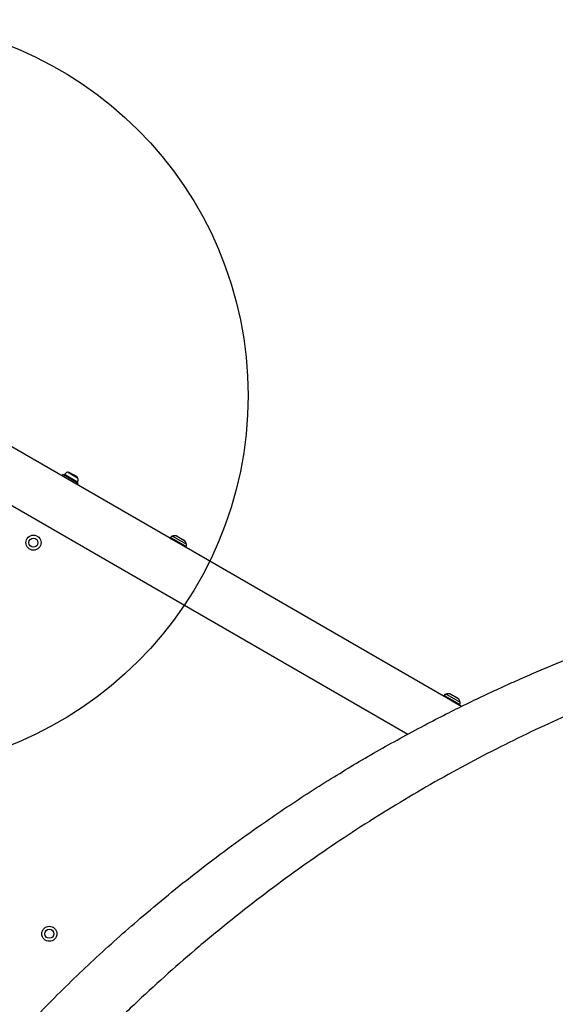
# Model space of a CAD drawing. Units: millimetres. Extents: x 2576 to 14779, y 2507 to 12078.
# Drawn here: x 6803 to 7158, y 8676 to 9331 of the extents above; entities that cross this region are included whole.
import ezdxf

# ---------------------------------------------------------------- set-up
doc = ezdxf.new("R2010")
doc.units = ezdxf.units.MM
doc.header["$LTSCALE"] = 200
doc.layers.add('OTWORY_MONTAŻOWE', color=1, linetype='Continuous')

msp = doc.modelspace()

# ---------------------------------------------------------------- linework, layer by layer
at = {"color": 7, "linetype": 'Continuous', "lineweight": 25}
for p, q in [((7096.06, 8873.93), (6795.64, 9047.37)), ((6835.82, 9029.31), (6835.31, 9029.61)), ((6838.26, 9027.91), (6835.82, 9029.31)), ((6770.44, 9023.01), (7060.53, 8855.53)), ((6831.21, 9028.17), (6830.64, 9027.17)), ((6834.26, 9026.41), (6831.21, 9028.17)), ((6841.43, 9022.27), (6834.26, 9026.41)), ((6840.41, 9026.67), (6838.26, 9027.91)), ((6840.64, 9026.54), (6840.41, 9026.67)), ((6840.86, 9021.27), (6841.43, 9022.27)), ((6902.73, 8986.23), (6902.51, 8985.85)), ((6907.26, 8987.15), (6911.65, 8984.61)), ((6912.9, 8979.85), (6913.12, 8980.23)), ((7084.59, 8881.23), (7084.37, 8880.85)), ((7089.12, 8882.15), (7093.51, 8879.61)), ((7094.77, 8874.85), (7094.99, 8875.23))]:
    msp.add_line(p, q, dxfattribs=at)
at = {"color": 8, "linetype": 'Continuous', "lineweight": 25}
for p, q in [((6840.94, 9025.78), (6834.2, 9029.67)), ((6840.58, 9023.37), (6832.22, 9028.19)), ((6840.96, 9023.15), (6840.58, 9023.37)), ((6841.24, 9025.61), (6840.94, 9025.78)), ((6902.51, 8985.85), (6903.12, 8985.5)), ((6903.34, 8985.88), (6902.73, 8986.23)), ((6903.12, 8985.5), (6912.9, 8979.85)), ((6913.12, 8980.23), (6903.34, 8985.88)), ((6903.94, 8987.17), (6904.5, 8986.85)), ((6904.5, 8986.85), (6913.32, 8981.75)), ((6906.73, 8987.21), (6906.38, 8987.41)), ((6912.32, 8983.98), (6906.73, 8987.21)), ((7084.37, 8880.85), (7084.99, 8880.5)), ((7085.21, 8880.88), (7084.59, 8881.23)), ((7084.99, 8880.5), (7094.77, 8874.85)), ((7094.99, 8875.23), (7085.21, 8880.88)), ((7085.81, 8882.17), (7086.36, 8881.85)), ((7086.36, 8881.85), (7095.19, 8876.75)), ((7088.59, 8882.21), (7088.24, 8882.41)), ((7094.19, 8878.98), (7088.59, 8882.21))]:
    msp.add_line(p, q, dxfattribs=at)
at = {"color": 7, "linetype": 'Continuous', "lineweight": 25, "flags": 128}
for points in [[(6902.51, 8985.85), (6902.47, 8985.76), (6902.45, 8985.71)], [(6912.81, 8979.73), (6912.84, 8979.77), (6912.9, 8979.85)], [(7084.37, 8880.85), (7084.33, 8880.76), (7084.32, 8880.71)], [(7094.67, 8874.73), (7094.71, 8874.77), (7094.77, 8874.85)]]:
    msp.add_lwpolyline(points, dxfattribs=at)
at = {"color": 7, "linetype": 'Continuous', "lineweight": 25}
for centre, radius in [((6811.67, 8982.87), 5), ((6811.67, 8982.87), 3), ((6822.2, 8722.75), 5), ((6822.2, 8722.75), 3)]:
    msp.add_circle(centre, radius, dxfattribs=at)
for centre, radius, start, end in [((6835.72, 9025.56), 4.38, 110.26264, 143.07192), ((6834.69, 9028.37), 1.39, 63.41606, 110.26264), ((6832.6, 9027.91), 0.471, 143.07192, 240), ((6840.52, 9023.34), 0.471, 240, 336.92808), ((6839.87, 9025.37), 1.39, 9.73736, 56.58394), ((6836.93, 9024.87), 4.38, 336.92808, 9.73736), ((6904.46, 8985.23), 2, 104.99957, 150), ((6905.93, 8979.77), 7.66, 86.62807, 104.99957), ((6906.26, 8985.42), 2, 60, 86.62807), ((6910.65, 8982.88), 2, 33.37193, 60), ((6905.93, 8979.77), 7.66, 15.00043, 33.37193), ((6911.39, 8981.23), 2, 330, 15.00043), ((7086.33, 8880.23), 2, 104.99957, 150), ((7087.79, 8874.77), 7.66, 86.62807, 104.99957), ((7088.12, 8880.42), 2, 60, 86.62807), ((7092.51, 8877.88), 2, 33.37193, 60), ((7087.79, 8874.77), 7.66, 15.00043, 33.37193), ((7093.25, 8876.23), 2, 330, 15.00043)]:
    msp.add_arc(centre, radius, start, end, dxfattribs=at)
for points, knots in [([(6733.12, 7344.41), (6728.94, 7350), (6720.58, 7361.21), (6708.59, 7378.17), (6697.07, 7395.15), (6686.09, 7412.06), (6675.57, 7428.97), (6665.39, 7446.08), (6655.72, 7463.07), (6647.44, 7478.28), (6640.39, 7491.72), (6634.24, 7503.85), (6628.16, 7516.25), (6622.41, 7528.37), (6616.79, 7540.66), (6611.2, 7553.28), (6606.98, 7563.2), (6604.22, 7569.84), (6602.92, 7573.01), (6601.62, 7576.21), (6600.32, 7579.43), (6599.02, 7582.69), (6597.72, 7585.98), (6595.57, 7591.46), (6592.55, 7599.34), (6588.66, 7609.83), (6584.67, 7620.96), (6580.61, 7632.75), (6576.69, 7644.59), (6573.07, 7655.98), (6570.23, 7665.28), (6567.93, 7673.07), (6565.95, 7679.93), (6563.87, 7687.35), (6561.84, 7694.8), (6560.03, 7701.64), (6558.75, 7706.6), (6557.9, 7709.96), (6557.39, 7711.99), (6556.94, 7713.82), (6556.5, 7715.57), (6555.97, 7717.74), (6554.45, 7724.03), (6552.23, 7733.52), (6549.57, 7745.61), (6547.32, 7756.41), (6545.32, 7766.58), (6543.46, 7776.52), (6541.61, 7786.96), (6539.58, 7799.2), (6537.49, 7812.9), (6535.97, 7823.97), (6535.03, 7831.26), (6534.58, 7834.93), (6534.14, 7838.56), (6533.72, 7842.15), (6533.31, 7845.71), (6532.39, 7854.1), (6531.08, 7867.21), (6529.64, 7884.95), (6528.53, 7902.24), (6527.69, 7919.86), (6527.15, 7937.74), (6526.94, 7955.94), (6527.04, 7973.71), (6527.45, 7991.74), (6528.17, 8009.42), (6529.18, 8026.8), (6530.42, 8043.33), (6531.93, 8059.93), (6533.74, 8076.81), (6535.89, 8094.01), (6538.34, 8111.3), (6541.09, 8128.5), (6544.72, 8148.99), (6549.48, 8172.78), (6555.67, 8199.9), (6562.65, 8227.02), (6570.45, 8254.18), (6579.08, 8281.38), (6588.55, 8308.55), (6598.88, 8335.68), (6610.08, 8362.74), (6622.17, 8389.72), (6635.13, 8416.54), (6648.97, 8443.14), (6663.58, 8469.31), (6678.91, 8494.97), (6694.9, 8520.04), (6711.58, 8544.59), (6728.91, 8568.56), (6746.84, 8591.91), (6763.77, 8612.7), (6779.54, 8631.09), (6794.01, 8647.26), (6808.77, 8663.07), (6823.63, 8678.33), (6838.6, 8693.06), (6853.66, 8707.31), (6869.02, 8721.25), (6885.7, 8735.78), (6903.8, 8750.85), (6923.38, 8766.36), (6943.03, 8781.15), (6961.26, 8794.21), (6978.02, 8805.7), (6993.69, 8816.02), (7009.2, 8825.83), (7024.55, 8835.16), (7039.76, 8844.05), (7055.37, 8852.81), (7070.84, 8861.14), (7085.53, 8868.73), (7099.44, 8875.65), (7109.66, 8880.55), (7116.68, 8883.83), (7120.36, 8885.53), (7124.08, 8887.23), (7127.82, 8888.93), (7131.59, 8890.62), (7138.17, 8893.54), (7147.74, 8897.68), (7160.47, 8902.99), (7173.76, 8908.33), (7187.34, 8913.55), (7200.32, 8918.34), (7212.37, 8922.59), (7223.83, 8926.5), (7235.7, 8930.38), (7245.07, 8933.32), (7251.67, 8935.33), (7255.23, 8936.4), (7258.85, 8937.47), (7261.82, 8938.34), (7264.48, 8939.11), (7266.97, 8939.82), (7270.15, 8940.73), (7273.59, 8941.69), (7277.21, 8942.69), (7280.97, 8943.71), (7285.08, 8944.81), (7289.56, 8945.99), (7294.02, 8947.14), (7299.95, 8948.64), (7306.92, 8950.36), (7313.63, 8951.96), (7318.4, 8953.06), (7321.48, 8953.76), (7324.44, 8954.43), (7327.71, 8955.15), (7331.34, 8955.94), (7335.28, 8956.79), (7339.17, 8957.6), (7346.67, 8959.15), (7357.51, 8961.28), (7368.11, 8963.2), (7374.75, 8964.35), (7377.71, 8964.85), (7380.63, 8965.33), (7383.5, 8965.8), (7386.33, 8966.26), (7389.11, 8966.7), (7396.84, 8967.9), (7409.32, 8969.7), (7426.36, 8971.87), (7442.71, 8973.68), (7459.34, 8975.25), (7476.24, 8976.56), (7493.48, 8977.61), (7510.13, 8978.34), (7527, 8978.81), (7546.7, 8979.03), (7569.31, 8978.81), (7594.58, 8977.94), (7620.14, 8976.41), (7646.1, 8974.25), (7663.61, 8972.21), (7672.35, 8971.19)], [0, 0, 0, 0, 0.008603, 0.017224, 0.025864, 0.034365, 0.042766, 0.051323, 0.060036, 0.068194, 0.074046, 0.080065, 0.08625, 0.09246, 0.098031, 0.104424, 0.111095, 0.11263, 0.11418, 0.115743, 0.117321, 0.118913, 0.120518, 0.122138, 0.12693, 0.132025, 0.137422, 0.14312, 0.149121, 0.15454, 0.159537, 0.162491, 0.165709, 0.169354, 0.173092, 0.176336, 0.179088, 0.180142, 0.181101, 0.181964, 0.182731, 0.183582, 0.185034, 0.19163, 0.196977, 0.202017, 0.206751, 0.211178, 0.215844, 0.221222, 0.228081, 0.234668, 0.236349, 0.23801, 0.239654, 0.241278, 0.242884, 0.244471, 0.252631, 0.260535, 0.268182, 0.275587, 0.283748, 0.291568, 0.299196, 0.306634, 0.314606, 0.321613, 0.328501, 0.335271, 0.342223, 0.349333, 0.356362, 0.363311, 0.370182, 0.381082, 0.39186, 0.402528, 0.413313, 0.424057, 0.434773, 0.445568, 0.456378, 0.467215, 0.478161, 0.48912, 0.500102, 0.510995, 0.521863, 0.53272, 0.543614, 0.55448, 0.565332, 0.573466, 0.581616, 0.589786, 0.597981, 0.60593, 0.61394, 0.622015, 0.630159, 0.640021, 0.650046, 0.660238, 0.66998, 0.677684, 0.685539, 0.693547, 0.700933, 0.708486, 0.716228, 0.724161, 0.731447, 0.737991, 0.744726, 0.746521, 0.748329, 0.750151, 0.751985, 0.753833, 0.755694, 0.761653, 0.767867, 0.774338, 0.781065, 0.787651, 0.793212, 0.798526, 0.804233, 0.810333, 0.812009, 0.813713, 0.815443, 0.817188, 0.81798, 0.819241, 0.820757, 0.822526, 0.824146, 0.825932, 0.827885, 0.830005, 0.832292, 0.834225, 0.838421, 0.842175, 0.843707, 0.845152, 0.846509, 0.847883, 0.849757, 0.851604, 0.853423, 0.855215, 0.86211, 0.868569, 0.869959, 0.871326, 0.872672, 0.873996, 0.875298, 0.876578, 0.877836, 0.885965, 0.89373, 0.901131, 0.908185, 0.916201, 0.92381, 0.931156, 0.938242, 0.945973, 0.956833, 0.967445, 0.97828, 0.989155, 1, 1, 1, 1]), ([(7689.86, 8946.46), (7681.03, 8947.52), (7663.35, 8949.65), (7637.08, 8951.86), (7611.05, 8953.39), (7585.36, 8954.18), (7560.02, 8954.29), (7533.54, 8953.72), (7505.92, 8952.34), (7477.16, 8950.06), (7448.65, 8946.97), (7420.18, 8943.04), (7391.73, 8938.25), (7363.28, 8932.61), (7334.97, 8926.1), (7306.76, 8918.74), (7278.77, 8910.54), (7250.97, 8901.51), (7223.37, 8891.64), (7195.83, 8880.87), (7169.77, 8869.78), (7145.15, 8858.5), (7121.95, 8847.15), (7098.76, 8835.05), (7075.55, 8822.18), (7052.31, 8808.48), (7029.47, 8794.19), (7007.01, 8779.3), (6984.93, 8763.83), (6962.87, 8747.48), (6940.9, 8730.28), (6919.5, 8712.55), (6898.69, 8694.35), (6878.46, 8675.69), (6858.46, 8656.21), (6838.72, 8635.89), (6819.28, 8614.73), (6800.27, 8592.82), (6781.81, 8570.25), (6763.96, 8547.09), (6746.76, 8523.37), (6730.21, 8499.09), (6714.33, 8474.24), (6699.14, 8448.82), (6684.65, 8422.85), (6670.95, 8396.46), (6658.1, 8369.8), (6646.15, 8343.01), (6635.08, 8316.11), (6624.88, 8289.14), (6615.53, 8262.11), (6607, 8235.05), (6599.29, 8207.96), (6592.38, 8180.88), (6586.26, 8153.88), (6580.74, 8126.04), (6575.9, 8097.51), (6571.81, 8068.38), (6568.61, 8039.71), (6566.25, 8011.47), (6564.69, 7983.64), (6563.84, 7954.57), (6563.84, 7924.33), (6564.8, 7893.04), (6566.68, 7862.35), (6569.45, 7832.08), (6573.09, 7802.17), (6577.59, 7772.57), (6582.93, 7743.39), (6589.08, 7714.58), (6596.01, 7686.27), (6603.7, 7658.39), (6612.16, 7630.92), (6621.42, 7603.67), (6631.55, 7576.51), (6642.56, 7549.49), (6654.46, 7522.62), (6667.19, 7496.01), (6680.81, 7469.62), (6694.34, 7445.27), (6707.61, 7422.9), (6720.42, 7402.47), (6733.95, 7382.1), (6748.16, 7361.77), (6758.24, 7348.34), (6763.3, 7341.61)], [0, 0, 0, 0, 0.01116, 0.02235, 0.033559, 0.044727, 0.055857, 0.066965, 0.08005, 0.093151, 0.106287, 0.119458, 0.1329, 0.146383, 0.159916, 0.17351, 0.187174, 0.200675, 0.214263, 0.227881, 0.241511, 0.253095, 0.264704, 0.27635, 0.288041, 0.299791, 0.311614, 0.322841, 0.334159, 0.34557, 0.356992, 0.368418, 0.379253, 0.390115, 0.401017, 0.411971, 0.422994, 0.434056, 0.445071, 0.456046, 0.466998, 0.477944, 0.488904, 0.499897, 0.510944, 0.522039, 0.533069, 0.544033, 0.554951, 0.565838, 0.576712, 0.587584, 0.598469, 0.609379, 0.620325, 0.63124, 0.643365, 0.655405, 0.667378, 0.679297, 0.691175, 0.703024, 0.716969, 0.730864, 0.744643, 0.758324, 0.772171, 0.78595, 0.799678, 0.813365, 0.827025, 0.840424, 0.853816, 0.86721, 0.880569, 0.894103, 0.907564, 0.920948, 0.934276, 0.94757, 0.95801, 0.968456, 0.978926, 0.989436, 1, 1, 1, 1])]:
    msp.add_open_spline(points, degree=3, knots=knots, dxfattribs=at)
at = {"layer": 'OTWORY_MONTAŻOWE'}
msp.add_circle((6704.35, 9080.63), 250, dxfattribs=at)

doc.saveas('drawing.dxf')
